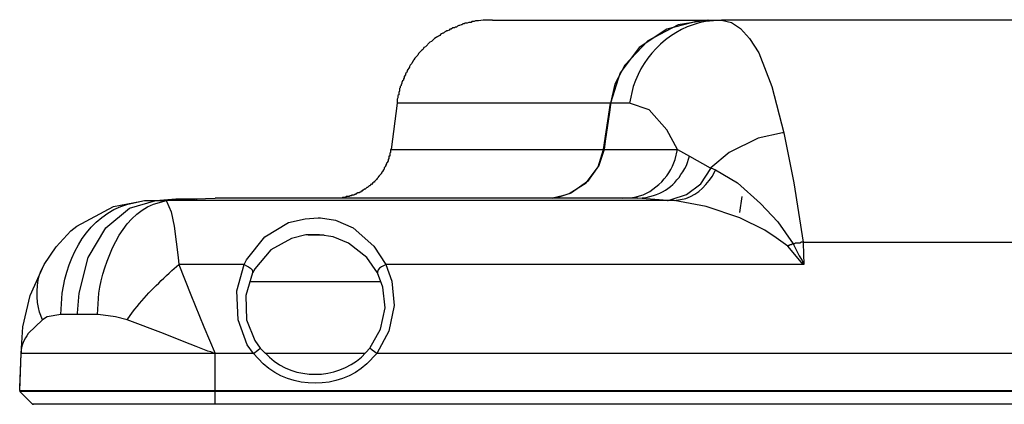
# Model space of a CAD drawing. Units: inches. Extents: x -3 to 14, y 3 to 14.
# Drawn here: x -0.6 to 0.4, y 12.3 to 12.7 of the extents above; entities that cross this region are included whole.
import ezdxf

# ---------------------------------------------------------------- set-up
doc = ezdxf.new("R2010")
doc.units = ezdxf.units.IN
doc.header["$MEASUREMENT"] = 0
doc.layers.add('Layer 1', color=7, linetype='Continuous')

msp = doc.modelspace()

# ---------------------------------------------------------------- linework, layer by layer
at = {"layer": 'Layer 1', "color": 7, "lineweight": 25, "true_color": 0xffffff}
for points in [[(0.1113, 12.7367), (0.1005, 12.7359), (0.0655, 12.7267), (0.0355, 12.7067), (0.0147, 12.6792), (0.0122, 12.6726), (0.0038, 12.6459)], [(0.1105, 12.7367), (0.078, 12.7317), (0.0447, 12.7142), (0.0197, 12.6876), (0.0088, 12.6667), (0.0038, 12.6459)], [(0.1105, 12.7367), (0.1113, 12.7367)], [(0.1255, 12.7367), (0.1363, 12.7342), (0.1463, 12.7276), (0.1563, 12.7167), (0.1663, 12.7009), (0.1805, 12.6642), (0.1938, 12.6134)], [(0.5063, 12.7367), (0.1255, 12.7367)], [(-0.2295, 12.6459), (-0.2362, 12.5951)], [(-0.0595, 12.5417), (-0.0545, 12.5426), (-0.0412, 12.5467), (-0.0228, 12.5584), (-0.0095, 12.5759), (-0.0037, 12.5951), (0.0038, 12.6459)], [(0.0038, 12.6459), (0.0038, 12.6442), (0.003, 12.6359), (-0.002, 12.6042), (-0.0028, 12.5951)], [(0.0772, 12.5951), (0.0655, 12.6167), (0.0463, 12.6384), (0.0247, 12.6459)], [(0.1938, 12.6134), (0.1922, 12.6134), (0.1655, 12.6076), (0.1338, 12.5917), (0.1138, 12.5751)], [(0.1938, 12.6134), (0.2047, 12.5584), (0.2147, 12.4934)], [(-0.0028, 12.5951), (-0.0087, 12.5776), (-0.0212, 12.5601), (-0.0387, 12.5476), (-0.0403, 12.5467), (-0.0487, 12.5442), (-0.0595, 12.5417)], [(-0.0028, 12.5951), (-0.0028, 12.5951)], [(0.0772, 12.5951), (0.0905, 12.5876)], [(0.0738, 12.5392), (0.0663, 12.5392), (0.0672, 12.5392), (0.0705, 12.5401), (0.0872, 12.5459), (0.103, 12.5576), (0.1138, 12.5742), (0.1138, 12.5751)], [(0.1138, 12.5751), (0.1188, 12.5726)], [(-0.5795, 12.4142), (-0.5795, 12.4159), (-0.5778, 12.4376), (-0.5678, 12.4767), (-0.5487, 12.5092), (-0.5228, 12.5309), (-0.4937, 12.5392), (-0.482, 12.5392)], [(-0.4937, 12.5392), (-0.472, 12.5409), (-0.4503, 12.5409), (-0.4287, 12.5417)], [(0.0738, 12.5392), (-0.482, 12.5392)], [(-0.4495, 12.5409), (-0.4287, 12.5417)], [(-0.4495, 12.5409), (-0.4487, 12.5409)], [(0.0338, 12.5417), (-0.4287, 12.5417)], [(0.198, 12.4892), (0.1855, 12.4984), (0.173, 12.5067), (0.1455, 12.5201), (0.1088, 12.5326), (0.0738, 12.5392)], [(0.1455, 12.5259), (0.148, 12.5434)], [(-0.397, 12.4692), (-0.3945, 12.4742), (-0.3745, 12.4992), (-0.3487, 12.5151), (-0.3303, 12.5192), (-0.3162, 12.5201), (-0.3137, 12.5201), (-0.297, 12.5176), (-0.2778, 12.5092), (-0.2553, 12.4892), (-0.242, 12.4692)], [(-0.2512, 12.4601), (-0.2628, 12.4767), (-0.2828, 12.4926), (-0.2995, 12.4992), (-0.3145, 12.5017), (-0.3295, 12.5017), (-0.3453, 12.4976), (-0.3678, 12.4851), (-0.3853, 12.4642), (-0.3878, 12.4601)], [(-0.327, 12.5017), (-0.3095, 12.5017)], [(0.2147, 12.4934), (0.213, 12.4934), (0.2113, 12.4926), (0.2063, 12.4926), (0.2055, 12.4917), (0.2038, 12.4917)], [(0.2147, 12.4934), (0.2147, 12.4926), (0.2155, 12.4692)], [(0.2147, 12.4934), (1.9222, 12.4934)], [(0.198, 12.4892), (0.1988, 12.4892), (0.1988, 12.4901), (0.1997, 12.4901), (0.2005, 12.4909), (0.2022, 12.4909), (0.203, 12.4917), (0.2038, 12.4917), (0.2105, 12.4784), (0.2138, 12.4734), (0.2147, 12.4701), (0.2155, 12.4692)], [(0.2155, 12.4692), (0.2147, 12.4692), (0.198, 12.4892)], [(-0.6412, 12.3717), (-0.6395, 12.4009), (-0.6312, 12.4351), (-0.6162, 12.4692)], [(-0.4687, 12.4692), (-0.4553, 12.4359), (-0.4412, 12.4009), (-0.4287, 12.3717)], [(-0.397, 12.4692), (-0.4687, 12.4692)], [(-0.242, 12.4692), (-0.2353, 12.4509), (-0.2328, 12.4242), (-0.2387, 12.3959), (-0.252, 12.3717)], [(0.2155, 12.4692), (-0.242, 12.4692)], [(-0.3878, 12.4601), (-0.3953, 12.4351), (-0.3945, 12.4084), (-0.3853, 12.3859), (-0.3795, 12.3776)], [(-0.247, 12.4501), (-0.3912, 12.4501)], [(-0.2595, 12.3776), (-0.2478, 12.3984), (-0.2428, 12.4217), (-0.2453, 12.4442), (-0.2512, 12.4601)], [(-0.5978, 12.4142), (-0.6128, 12.4117), (-0.6178, 12.4084)], [(-0.5795, 12.4142), (-0.5978, 12.4142)], [(-0.5578, 12.4142), (-0.5795, 12.4142)], [(-0.5253, 12.4084), (-0.5378, 12.4117), (-0.557, 12.4142), (-0.5578, 12.4142)], [(-0.4287, 12.3717), (-0.4303, 12.3717), (-0.432, 12.3726), (-0.4337, 12.3734), (-0.437, 12.3742), (-0.4495, 12.3792), (-0.4628, 12.3842), (-0.4853, 12.3934), (-0.5253, 12.4084)], [(-0.387, 12.3717), (-0.382, 12.3751), (-0.3795, 12.3776)], [(-0.252, 12.3717), (-0.257, 12.3751), (-0.2595, 12.3776)], [(-0.6428, 12.3309), (-0.6412, 12.3717)], [(-0.6428, 12.3342), (-0.6412, 12.3717)], [(-0.4287, 12.3309), (-0.4287, 12.3717)], [(-0.387, 12.3717), (-0.4287, 12.3717)], [(-0.387, 12.3717), (-0.387, 12.3717)], [(-0.2645, 12.3717), (-0.3745, 12.3717)], [(-0.252, 12.3717), (-0.252, 12.3717)], [(2.323, 12.3717), (-0.252, 12.3717)], [(-0.6428, 12.3309), (-0.6428, 12.3301)], [(-0.6428, 12.3301), (-0.6287, 12.3159)], [(-0.6428, 12.3301), (-0.642, 12.3301)], [(-0.4287, 12.3309), (2.5655, 12.3309)], [(2.5655, 12.3301), (-0.4287, 12.3301)], [(-0.4287, 12.3159), (-0.4287, 12.3301)], [(-0.6287, 12.3159), (-0.6278, 12.3159)], [(2.5655, 12.3159), (-0.4287, 12.3159)]]:
    msp.add_lwpolyline(points, dxfattribs=at)
for points, knots in [([(-0.1253, 12.7367), (-0.1253, 12.7367), (-0.1312, 12.7367), (-0.1312, 12.7367), (-0.1382, 12.7373), (-0.1382, 12.7358), (-0.1437, 12.7359), (-0.1437, 12.7359), (-0.1453, 12.7351), (-0.1453, 12.7351), (-0.1453, 12.7351), (-0.1478, 12.7351), (-0.1478, 12.7351), (-0.1478, 12.7351), (-0.1487, 12.7342), (-0.1487, 12.7342), (-0.1487, 12.7342), (-0.1512, 12.7342), (-0.1512, 12.7342), (-0.1512, 12.7342), (-0.1528, 12.7334), (-0.1528, 12.7334), (-0.1528, 12.7334), (-0.1553, 12.7334), (-0.1553, 12.7334), (-0.1553, 12.7334), (-0.1562, 12.7326), (-0.1562, 12.7326), (-0.1562, 12.7326), (-0.1578, 12.7326), (-0.1578, 12.7326), (-0.1578, 12.7326), (-0.1587, 12.7317), (-0.1587, 12.7317), (-0.1587, 12.7317), (-0.1595, 12.7317), (-0.1595, 12.7317), (-0.1595, 12.7317), (-0.1612, 12.7309), (-0.1612, 12.7309), (-0.1612, 12.7309), (-0.162, 12.7309), (-0.162, 12.7309), (-0.162, 12.7309), (-0.1637, 12.7301), (-0.1637, 12.7301), (-0.1637, 12.7301), (-0.1645, 12.7292), (-0.1645, 12.7292), (-0.1645, 12.7292), (-0.1662, 12.7292), (-0.1662, 12.7292), (-0.1662, 12.7292), (-0.167, 12.7284), (-0.167, 12.7284), (-0.167, 12.7284), (-0.1687, 12.7284), (-0.1687, 12.7284), (-0.1687, 12.7284), (-0.1703, 12.7267), (-0.1703, 12.7267), (-0.1703, 12.7267), (-0.172, 12.7267), (-0.172, 12.7267), (-0.172, 12.7267), (-0.1728, 12.7259), (-0.1728, 12.7259), (-0.1728, 12.7259), (-0.1745, 12.7251), (-0.1745, 12.7251), (-0.1745, 12.7251), (-0.1753, 12.7251), (-0.1753, 12.7251), (-0.1753, 12.7251), (-0.1762, 12.7242), (-0.1762, 12.7242), (-0.1762, 12.7242), (-0.1778, 12.7234), (-0.1778, 12.7234), (-0.1778, 12.7234), (-0.1787, 12.7226), (-0.1787, 12.7226), (-0.1787, 12.7226), (-0.1795, 12.7226), (-0.1795, 12.7226), (-0.1795, 12.7226), (-0.1812, 12.7217), (-0.1812, 12.7217), (-0.1812, 12.7217), (-0.182, 12.7209), (-0.182, 12.7209), (-0.182, 12.7209), (-0.1828, 12.7201), (-0.1828, 12.7201), (-0.1828, 12.7201), (-0.1845, 12.7192), (-0.1845, 12.7192), (-0.1845, 12.7192), (-0.1853, 12.7184), (-0.1853, 12.7184), (-0.1853, 12.7184), (-0.1862, 12.7184), (-0.1862, 12.7184), (-0.1862, 12.7184), (-0.187, 12.7176), (-0.187, 12.7176), (-0.187, 12.7176), (-0.1887, 12.7167), (-0.1887, 12.7167), (-0.1887, 12.7167), (-0.1903, 12.7151), (-0.1903, 12.7151), (-0.1903, 12.7151), (-0.1912, 12.7142), (-0.1912, 12.7142), (-0.1912, 12.7142), (-0.192, 12.7134), (-0.192, 12.7134), (-0.192, 12.7134), (-0.1937, 12.7126), (-0.1937, 12.7126), (-0.1937, 12.7126), (-0.1987, 12.7076), (-0.1987, 12.7076), (-0.1987, 12.7076), (-0.2003, 12.7067), (-0.2003, 12.7067), (-0.2003, 12.7067), (-0.2012, 12.7051), (-0.2012, 12.7051), (-0.2012, 12.7051), (-0.202, 12.7042), (-0.202, 12.7042), (-0.202, 12.7042), (-0.2028, 12.7034), (-0.2028, 12.7034), (-0.2028, 12.7034), (-0.2062, 12.7001), (-0.2062, 12.7001), (-0.2062, 12.7001), (-0.207, 12.6984), (-0.207, 12.6984), (-0.207, 12.6984), (-0.2103, 12.6951), (-0.2103, 12.6951), (-0.2103, 12.6951), (-0.2112, 12.6934), (-0.2112, 12.6934), (-0.2112, 12.6934), (-0.212, 12.6926), (-0.212, 12.6926), (-0.212, 12.6926), (-0.212, 12.6917), (-0.212, 12.6917), (-0.212, 12.6917), (-0.2128, 12.6909), (-0.2128, 12.6909), (-0.2128, 12.6909), (-0.2137, 12.6892), (-0.2137, 12.6892), (-0.2137, 12.6892), (-0.2153, 12.6876), (-0.2153, 12.6876), (-0.2153, 12.6876), (-0.2162, 12.6859), (-0.2162, 12.6859), (-0.2162, 12.6859), (-0.2162, 12.6851), (-0.2162, 12.6851), (-0.2162, 12.6851), (-0.217, 12.6842), (-0.217, 12.6842), (-0.217, 12.6842), (-0.2178, 12.6826), (-0.2178, 12.6826), (-0.2178, 12.6826), (-0.2187, 12.6817), (-0.2187, 12.6817), (-0.2187, 12.6817), (-0.2187, 12.6809), (-0.2187, 12.6809), (-0.2187, 12.6809), (-0.2195, 12.6792), (-0.2195, 12.6792), (-0.2195, 12.6792), (-0.2203, 12.6784), (-0.2203, 12.6784), (-0.2203, 12.6784), (-0.2203, 12.6767), (-0.2203, 12.6767), (-0.2203, 12.6767), (-0.222, 12.6751), (-0.222, 12.6751), (-0.222, 12.6751), (-0.222, 12.6734), (-0.222, 12.6734), (-0.222, 12.6734), (-0.2228, 12.6726), (-0.2228, 12.6726), (-0.2228, 12.6726), (-0.2228, 12.6709), (-0.2228, 12.6709), (-0.2228, 12.6709), (-0.2237, 12.6701), (-0.2237, 12.6701), (-0.2237, 12.6701), (-0.2245, 12.6684), (-0.2245, 12.6684), (-0.2245, 12.6684), (-0.2245, 12.6676), (-0.2245, 12.6676), (-0.2245, 12.6676), (-0.2253, 12.6659), (-0.2253, 12.6659), (-0.2253, 12.6659), (-0.2253, 12.6651), (-0.2253, 12.6651), (-0.2253, 12.6651), (-0.2262, 12.6642), (-0.2262, 12.6642), (-0.2262, 12.6642), (-0.2262, 12.6626), (-0.2262, 12.6626), (-0.2262, 12.6626), (-0.227, 12.6617), (-0.227, 12.6617), (-0.227, 12.6617), (-0.227, 12.6592), (-0.227, 12.6592), (-0.227, 12.6592), (-0.2278, 12.6576), (-0.2278, 12.6576), (-0.2278, 12.6576), (-0.2278, 12.6551), (-0.2278, 12.6551), (-0.2278, 12.6551), (-0.2287, 12.6542), (-0.2287, 12.6542), (-0.2287, 12.6542), (-0.2287, 12.6517), (-0.2287, 12.6517), (-0.2287, 12.6517), (-0.2295, 12.6501), (-0.2295, 12.6501), (-0.2295, 12.6501), (-0.2295, 12.6459), (-0.2295, 12.6459)], [0, 0, 0, 0, 1, 1, 1, 2, 2, 2, 3, 3, 3, 4, 4, 4, 5, 5, 5, 6, 6, 6, 7, 7, 7, 8, 8, 8, 9, 9, 9, 10, 10, 10, 11, 11, 11, 12, 12, 12, 13, 13, 13, 14, 14, 14, 15, 15, 15, 16, 16, 16, 17, 17, 17, 18, 18, 18, 19, 19, 19, 20, 20, 20, 21, 21, 21, 22, 22, 22, 23, 23, 23, 24, 24, 24, 25, 25, 25, 26, 26, 26, 27, 27, 27, 28, 28, 28, 29, 29, 29, 30, 30, 30, 31, 31, 31, 32, 32, 32, 33, 33, 33, 34, 34, 34, 35, 35, 35, 36, 36, 36, 37, 37, 37, 38, 38, 38, 39, 39, 39, 40, 40, 40, 41, 41, 41, 42, 42, 42, 43, 43, 43, 44, 44, 44, 45, 45, 45, 46, 46, 46, 47, 47, 47, 48, 48, 48, 49, 49, 49, 50, 50, 50, 51, 51, 51, 52, 52, 52, 53, 53, 53, 54, 54, 54, 55, 55, 55, 56, 56, 56, 57, 57, 57, 58, 58, 58, 59, 59, 59, 60, 60, 60, 61, 61, 61, 62, 62, 62, 63, 63, 63, 64, 64, 64, 65, 65, 65, 66, 66, 66, 67, 67, 67, 68, 68, 68, 69, 69, 69, 70, 70, 70, 71, 71, 71, 72, 72, 72, 73, 73, 73, 74, 74, 74, 75, 75, 75, 76, 76, 76, 77, 77, 77, 78, 78, 78, 79, 79, 79, 80, 80, 80, 81, 81, 81, 82, 82, 82, 82]), ([(-0.1253, 12.7367), (-0.1253, 12.7367), (-0.1245, 12.7367), (-0.1245, 12.7367), (-0.0603, 12.7367), (0.0038, 12.7367), (0.068, 12.7367), (0.068, 12.7367), (0.1105, 12.7367), (0.1105, 12.7367)], [0, 0, 0, 0, 1, 1, 1, 2, 2, 2, 3, 3, 3, 3]), ([(0.1255, 12.7367), (0.1255, 12.7367), (0.108, 12.7351), (0.108, 12.7351), (0.0707, 12.7288), (0.0406, 12.6996), (0.0288, 12.6642), (0.0288, 12.6642), (0.0247, 12.6459), (0.0247, 12.6459)], [0, 0, 0, 0, 1, 1, 1, 2, 2, 2, 3, 3, 3, 3]), ([(0.1113, 12.7367), (0.1113, 12.7367), (0.113, 12.7367), (0.113, 12.7367), (0.1166, 12.7367), (0.1202, 12.7367), (0.1238, 12.7367), (0.1238, 12.7367), (0.1255, 12.7367), (0.1255, 12.7367)], [0, 0, 0, 0, 1, 1, 1, 2, 2, 2, 3, 3, 3, 3]), ([(0.0038, 12.6459), (0.0038, 12.6459), (-0.0387, 12.6459), (-0.0387, 12.6459), (-0.102, 12.6459), (-0.1653, 12.6459), (-0.2287, 12.6459), (-0.2287, 12.6459), (-0.2295, 12.6459), (-0.2295, 12.6459)], [0, 0, 0, 0, 1, 1, 1, 2, 2, 2, 3, 3, 3, 3]), ([(0.0247, 12.6459), (0.0247, 12.6459), (0.0222, 12.6459), (0.0222, 12.6459), (0.0169, 12.6459), (0.0116, 12.6459), (0.0063, 12.6459), (0.0063, 12.6459), (0.0038, 12.6459), (0.0038, 12.6459)], [0, 0, 0, 0, 1, 1, 1, 2, 2, 2, 3, 3, 3, 3]), ([(-0.2362, 12.5951), (-0.2362, 12.5951), (-0.237, 12.5951), (-0.237, 12.5951), (-0.237, 12.5951), (-0.237, 12.5917), (-0.237, 12.5917), (-0.237, 12.5917), (-0.2378, 12.5909), (-0.2378, 12.5909), (-0.2378, 12.5909), (-0.2378, 12.5876), (-0.2378, 12.5876), (-0.2378, 12.5876), (-0.2387, 12.5876), (-0.2387, 12.5876), (-0.2387, 12.5876), (-0.2387, 12.5851), (-0.2387, 12.5851), (-0.2387, 12.5851), (-0.2395, 12.5842), (-0.2395, 12.5842), (-0.2395, 12.5842), (-0.2395, 12.5826), (-0.2395, 12.5826), (-0.2395, 12.5826), (-0.2403, 12.5817), (-0.2403, 12.5817), (-0.2403, 12.5817), (-0.2403, 12.5809), (-0.2403, 12.5809), (-0.2403, 12.5809), (-0.2412, 12.5801), (-0.2412, 12.5801), (-0.2412, 12.5801), (-0.2412, 12.5792), (-0.2412, 12.5792), (-0.2412, 12.5792), (-0.242, 12.5784), (-0.242, 12.5784), (-0.242, 12.5784), (-0.242, 12.5767), (-0.242, 12.5767), (-0.242, 12.5767), (-0.2428, 12.5767), (-0.2428, 12.5767), (-0.2428, 12.5767), (-0.2428, 12.5759), (-0.2428, 12.5759), (-0.2428, 12.5759), (-0.2437, 12.5751), (-0.2437, 12.5751), (-0.2437, 12.5751), (-0.2437, 12.5734), (-0.2437, 12.5734), (-0.2437, 12.5734), (-0.2445, 12.5726), (-0.2445, 12.5726), (-0.2445, 12.5726), (-0.2453, 12.5717), (-0.2453, 12.5717), (-0.2453, 12.5717), (-0.2453, 12.5709), (-0.2453, 12.5709), (-0.2453, 12.5709), (-0.2462, 12.5701), (-0.2462, 12.5701), (-0.2462, 12.5701), (-0.2462, 12.5692), (-0.2462, 12.5692), (-0.2462, 12.5692), (-0.247, 12.5692), (-0.247, 12.5692), (-0.247, 12.5692), (-0.247, 12.5684), (-0.247, 12.5684), (-0.247, 12.5684), (-0.2495, 12.5659), (-0.2495, 12.5659), (-0.2495, 12.5659), (-0.2495, 12.5651), (-0.2495, 12.5651), (-0.2495, 12.5651), (-0.2503, 12.5651), (-0.2503, 12.5651), (-0.2503, 12.5651), (-0.2503, 12.5642), (-0.2503, 12.5642), (-0.2517, 12.5629), (-0.2531, 12.5615), (-0.2545, 12.5601), (-0.2545, 12.5601), (-0.2545, 12.5592), (-0.2545, 12.5592), (-0.2545, 12.5592), (-0.2553, 12.5592), (-0.2553, 12.5592), (-0.2553, 12.5592), (-0.2562, 12.5584), (-0.2562, 12.5584), (-0.2562, 12.5584), (-0.2578, 12.5567), (-0.2578, 12.5567), (-0.2578, 12.5567), (-0.2587, 12.5567), (-0.2587, 12.5567), (-0.2587, 12.5567), (-0.2587, 12.5559), (-0.2587, 12.5559), (-0.2587, 12.5559), (-0.2595, 12.5551), (-0.2595, 12.5551), (-0.2595, 12.5551), (-0.2603, 12.5551), (-0.2603, 12.5551), (-0.2603, 12.5551), (-0.262, 12.5534), (-0.262, 12.5534), (-0.262, 12.5534), (-0.2628, 12.5534), (-0.2628, 12.5534), (-0.2628, 12.5534), (-0.2645, 12.5517), (-0.2645, 12.5517), (-0.2645, 12.5517), (-0.2653, 12.5517), (-0.2653, 12.5517), (-0.2653, 12.5517), (-0.267, 12.5501), (-0.267, 12.5501), (-0.267, 12.5501), (-0.2678, 12.5501), (-0.2678, 12.5501), (-0.2678, 12.5501), (-0.2687, 12.5492), (-0.2687, 12.5492), (-0.2687, 12.5492), (-0.2695, 12.5492), (-0.2695, 12.5492), (-0.2695, 12.5492), (-0.2695, 12.5484), (-0.2695, 12.5484), (-0.2695, 12.5484), (-0.2703, 12.5484), (-0.2703, 12.5484), (-0.2703, 12.5484), (-0.2712, 12.5476), (-0.2712, 12.5476), (-0.2712, 12.5476), (-0.2728, 12.5476), (-0.2728, 12.5476), (-0.2728, 12.5476), (-0.2737, 12.5467), (-0.2737, 12.5467), (-0.2737, 12.5467), (-0.2745, 12.5467), (-0.2745, 12.5467), (-0.2745, 12.5467), (-0.2753, 12.5459), (-0.2753, 12.5459), (-0.2753, 12.5459), (-0.2762, 12.5459), (-0.2762, 12.5459), (-0.2762, 12.5459), (-0.277, 12.5451), (-0.277, 12.5451), (-0.277, 12.5451), (-0.2795, 12.5451), (-0.2795, 12.5451), (-0.2795, 12.5451), (-0.2795, 12.5442), (-0.2795, 12.5442), (-0.2795, 12.5442), (-0.2812, 12.5442), (-0.2812, 12.5442), (-0.2812, 12.5442), (-0.282, 12.5434), (-0.282, 12.5434), (-0.282, 12.5434), (-0.2853, 12.5434), (-0.2853, 12.5434), (-0.2853, 12.5434), (-0.2862, 12.5426), (-0.2862, 12.5426), (-0.2862, 12.5426), (-0.2895, 12.5426), (-0.2895, 12.5426), (-0.2895, 12.5426), (-0.2903, 12.5417), (-0.2903, 12.5417), (-0.2903, 12.5417), (-0.2987, 12.5417), (-0.2987, 12.5417)], [0, 0, 0, 0, 1, 1, 1, 2, 2, 2, 3, 3, 3, 4, 4, 4, 5, 5, 5, 6, 6, 6, 7, 7, 7, 8, 8, 8, 9, 9, 9, 10, 10, 10, 11, 11, 11, 12, 12, 12, 13, 13, 13, 14, 14, 14, 15, 15, 15, 16, 16, 16, 17, 17, 17, 18, 18, 18, 19, 19, 19, 20, 20, 20, 21, 21, 21, 22, 22, 22, 23, 23, 23, 24, 24, 24, 25, 25, 25, 26, 26, 26, 27, 27, 27, 28, 28, 28, 29, 29, 29, 30, 30, 30, 31, 31, 31, 32, 32, 32, 33, 33, 33, 34, 34, 34, 35, 35, 35, 36, 36, 36, 37, 37, 37, 38, 38, 38, 39, 39, 39, 40, 40, 40, 41, 41, 41, 42, 42, 42, 43, 43, 43, 44, 44, 44, 45, 45, 45, 46, 46, 46, 47, 47, 47, 48, 48, 48, 49, 49, 49, 50, 50, 50, 51, 51, 51, 52, 52, 52, 53, 53, 53, 54, 54, 54, 55, 55, 55, 56, 56, 56, 57, 57, 57, 58, 58, 58, 59, 59, 59, 60, 60, 60, 61, 61, 61, 62, 62, 62, 63, 63, 63, 64, 64, 64, 64]), ([(-0.2362, 12.5951), (-0.2362, 12.5951), (-0.2328, 12.5951), (-0.2328, 12.5951), (-0.1706, 12.5951), (-0.1084, 12.5951), (-0.0462, 12.5951), (-0.0462, 12.5951), (-0.0037, 12.5951), (-0.0037, 12.5951)], [0, 0, 0, 0, 1, 1, 1, 2, 2, 2, 3, 3, 3, 3]), ([(-0.0028, 12.5951), (-0.0028, 12.5951), (0.0063, 12.5951), (0.0063, 12.5951), (0.0263, 12.5951), (0.0463, 12.5951), (0.0663, 12.5951), (0.0663, 12.5951), (0.0772, 12.5951), (0.0772, 12.5951)], [0, 0, 0, 0, 1, 1, 1, 2, 2, 2, 3, 3, 3, 3]), ([(0.0172, 12.5417), (0.0172, 12.5417), (0.028, 12.5426), (0.028, 12.5426), (0.0488, 12.5447), (0.0689, 12.5644), (0.0747, 12.5842), (0.0747, 12.5842), (0.0772, 12.5951), (0.0772, 12.5951)], [0, 0, 0, 0, 1, 1, 1, 2, 2, 2, 3, 3, 3, 3]), ([(0.0663, 12.5392), (0.0663, 12.5392), (0.0338, 12.5417), (0.0338, 12.5417), (0.0338, 12.5417), (0.043, 12.5426), (0.043, 12.5426), (0.0653, 12.5467), (0.0766, 12.5582), (0.0872, 12.5776), (0.0872, 12.5776), (0.0905, 12.5876), (0.0905, 12.5876), (0.0905, 12.5876), (0.113, 12.5751), (0.113, 12.5751), (0.113, 12.5751), (0.1138, 12.5742), (0.1138, 12.5742)], [0, 0, 0, 0, 1, 1, 1, 2, 2, 2, 3, 3, 3, 4, 4, 4, 5, 5, 5, 6, 6, 6, 6]), ([(0.0738, 12.5392), (0.0738, 12.5392), (0.0805, 12.5401), (0.0805, 12.5401), (0.0971, 12.5427), (0.1062, 12.5529), (0.1155, 12.5659), (0.1155, 12.5659), (0.1188, 12.5726), (0.1188, 12.5726), (0.1188, 12.5726), (0.143, 12.5584), (0.143, 12.5584), (0.143, 12.5584), (0.168, 12.5359), (0.168, 12.5359), (0.168, 12.5359), (0.1872, 12.5159), (0.1872, 12.5159), (0.1872, 12.5159), (0.2038, 12.4917), (0.2038, 12.4917)], [0, 0, 0, 0, 1, 1, 1, 2, 2, 2, 3, 3, 3, 4, 4, 4, 5, 5, 5, 6, 6, 6, 7, 7, 7, 7]), ([(-0.6178, 12.4084), (-0.6178, 12.4084), (-0.6212, 12.4167), (-0.6212, 12.4167), (-0.6249, 12.4296), (-0.6247, 12.4502), (-0.6195, 12.4626), (-0.6195, 12.4626), (-0.6162, 12.4692), (-0.6162, 12.4692), (-0.6162, 12.4692), (-0.6028, 12.4884), (-0.6028, 12.4884), (-0.6028, 12.4884), (-0.587, 12.5059), (-0.587, 12.5059), (-0.587, 12.5059), (-0.5803, 12.5109), (-0.5803, 12.5109), (-0.5803, 12.5109), (-0.5403, 12.5326), (-0.5403, 12.5326), (-0.5403, 12.5326), (-0.5095, 12.5384), (-0.5095, 12.5384), (-0.5095, 12.5384), (-0.5062, 12.5392), (-0.5062, 12.5392)], [0, 0, 0, 0, 1, 1, 1, 2, 2, 2, 3, 3, 3, 4, 4, 4, 5, 5, 5, 6, 6, 6, 7, 7, 7, 8, 8, 8, 9, 9, 9, 9]), ([(-0.5978, 12.4142), (-0.5978, 12.4142), (-0.5962, 12.4376), (-0.5962, 12.4376), (-0.5907, 12.4787), (-0.5672, 12.5234), (-0.5245, 12.5351), (-0.5245, 12.5351), (-0.5062, 12.5392), (-0.5062, 12.5392), (-0.5062, 12.5392), (-0.4937, 12.5392), (-0.4937, 12.5392)], [0, 0, 0, 0, 1, 1, 1, 2, 2, 2, 3, 3, 3, 4, 4, 4, 4]), ([(-0.5578, 12.4142), (-0.5578, 12.4142), (-0.5562, 12.4376), (-0.5562, 12.4376), (-0.5507, 12.4723), (-0.5323, 12.5217), (-0.4962, 12.5351), (-0.4962, 12.5351), (-0.482, 12.5392), (-0.482, 12.5392), (-0.482, 12.5392), (-0.482, 12.5384), (-0.482, 12.5384), (-0.482, 12.5384), (-0.477, 12.5267), (-0.477, 12.5267), (-0.477, 12.5267), (-0.4737, 12.5109), (-0.4737, 12.5109), (-0.4737, 12.5109), (-0.4695, 12.4767), (-0.4695, 12.4767), (-0.4695, 12.4767), (-0.4687, 12.4692), (-0.4687, 12.4692)], [0, 0, 0, 0, 1, 1, 1, 2, 2, 2, 3, 3, 3, 4, 4, 4, 5, 5, 5, 6, 6, 6, 7, 7, 7, 8, 8, 8, 8]), ([(-0.5253, 12.4084), (-0.5253, 12.4084), (-0.5195, 12.4167), (-0.5195, 12.4167), (-0.5059, 12.4347), (-0.4922, 12.4473), (-0.4762, 12.4626), (-0.4762, 12.4626), (-0.4687, 12.4692), (-0.4687, 12.4692)], [0, 0, 0, 0, 1, 1, 1, 2, 2, 2, 3, 3, 3, 3]), ([(-0.387, 12.3717), (-0.387, 12.3717), (-0.3937, 12.3809), (-0.3937, 12.3809), (-0.3937, 12.3809), (-0.4037, 12.4084), (-0.4037, 12.4084), (-0.4037, 12.4084), (-0.4053, 12.4401), (-0.4053, 12.4401), (-0.4053, 12.4401), (-0.397, 12.4692), (-0.397, 12.4692), (-0.397, 12.4692), (-0.3945, 12.4676), (-0.3945, 12.4676), (-0.392, 12.4666), (-0.3878, 12.464), (-0.3878, 12.4609), (-0.3878, 12.4609), (-0.3878, 12.4601), (-0.3878, 12.4601)], [0, 0, 0, 0, 1, 1, 1, 2, 2, 2, 3, 3, 3, 4, 4, 4, 5, 5, 5, 6, 6, 6, 7, 7, 7, 7]), ([(-0.242, 12.4692), (-0.242, 12.4692), (-0.2445, 12.4676), (-0.2445, 12.4676), (-0.247, 12.4666), (-0.2513, 12.464), (-0.2512, 12.4609), (-0.2512, 12.4609), (-0.2512, 12.4601), (-0.2512, 12.4601)], [0, 0, 0, 0, 1, 1, 1, 2, 2, 2, 3, 3, 3, 3]), ([(-0.6178, 12.4084), (-0.6178, 12.4084), (-0.6337, 12.3934), (-0.6337, 12.3934), (-0.6374, 12.3872), (-0.6416, 12.3801), (-0.6412, 12.3726), (-0.6412, 12.3726), (-0.6412, 12.3717), (-0.6412, 12.3717)], [0, 0, 0, 0, 1, 1, 1, 2, 2, 2, 3, 3, 3, 3]), ([(-0.3795, 12.3776), (-0.3795, 12.3776), (-0.3695, 12.3676), (-0.3695, 12.3676), (-0.3419, 12.342), (-0.2968, 12.343), (-0.2687, 12.3676), (-0.2687, 12.3676), (-0.2595, 12.3776), (-0.2595, 12.3776)], [0, 0, 0, 0, 1, 1, 1, 2, 2, 2, 3, 3, 3, 3]), ([(-0.4287, 12.3717), (-0.4287, 12.3717), (-0.4595, 12.3717), (-0.4595, 12.3717), (-0.5195, 12.3717), (-0.5795, 12.3717), (-0.6395, 12.3717), (-0.6395, 12.3717), (-0.6412, 12.3717), (-0.6412, 12.3717)], [0, 0, 0, 0, 1, 1, 1, 2, 2, 2, 3, 3, 3, 3]), ([(-0.252, 12.3717), (-0.252, 12.3717), (-0.2628, 12.3601), (-0.2628, 12.3601), (-0.294, 12.3318), (-0.345, 12.332), (-0.3762, 12.3601), (-0.3762, 12.3601), (-0.387, 12.3717), (-0.387, 12.3717)], [0, 0, 0, 0, 1, 1, 1, 2, 2, 2, 3, 3, 3, 3]), ([(-0.6428, 12.3309), (-0.6428, 12.3309), (-0.6412, 12.3309), (-0.6412, 12.3309), (-0.5806, 12.3309), (-0.5201, 12.3309), (-0.4595, 12.3309), (-0.4595, 12.3309), (-0.4287, 12.3309), (-0.4287, 12.3309), (-0.4287, 12.3309), (-0.4287, 12.3301), (-0.4287, 12.3301), (-0.4287, 12.3301), (-0.4595, 12.3301), (-0.4595, 12.3301), (-0.5198, 12.3301), (-0.5801, 12.3301), (-0.6403, 12.3301), (-0.6403, 12.3301), (-0.6428, 12.3301), (-0.6428, 12.3301)], [0, 0, 0, 0, 1, 1, 1, 2, 2, 2, 3, 3, 3, 4, 4, 4, 5, 5, 5, 6, 6, 6, 7, 7, 7, 7]), ([(-0.4287, 12.3159), (-0.4287, 12.3159), (-0.4603, 12.3159), (-0.4603, 12.3159), (-0.5156, 12.3159), (-0.5709, 12.3159), (-0.6262, 12.3159), (-0.6262, 12.3159), (-0.6287, 12.3159), (-0.6287, 12.3159), (-0.6287, 12.3159), (-0.6428, 12.3301), (-0.6428, 12.3301)], [0, 0, 0, 0, 1, 1, 1, 2, 2, 2, 3, 3, 3, 4, 4, 4, 4])]:
    msp.add_open_spline(points, degree=3, knots=knots, dxfattribs=at)

doc.saveas('drawing.dxf')
